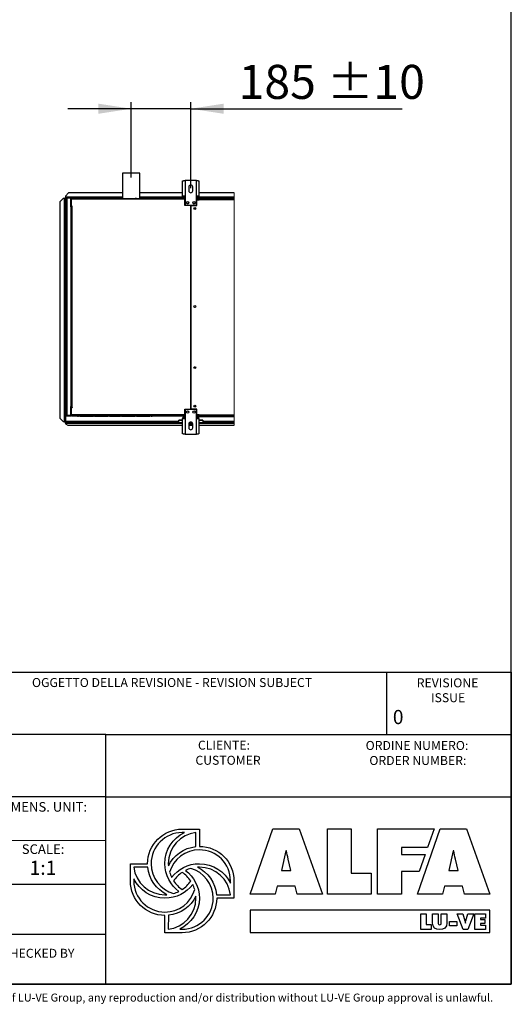
# Model space of a CAD drawing. Units: millimetres. Extents: x 5 to 414, y 3 to 291.
# Drawn here: x 337 to 414, y 3 to 156 of the extents above; entities that cross this region are included whole.
import ezdxf

# ---------------------------------------------------------------- set-up
doc = ezdxf.new("R2010")
doc.units = ezdxf.units.MM
for name, color, linetype in [('GEOMETRY', 7, 'Continuous'), ('SLD-0', 7, 'Continuous'), ('TITLE', 7, 'Continuous')]:
    doc.layers.add(name, color=color, linetype=linetype)
doc.styles.add('SLDTEXTSTYLE0', font='TXT', dxfattribs={"width": 0.605})
doc.styles.add('SLDTEXTSTYLE1', font='TXT', dxfattribs={"width": 0.90935})
doc.styles.add('SLDTEXTSTYLE2', font='TXT', dxfattribs={"width": 0.75})
doc.dimstyles.new('SLDDIMSTYLE6', dxfattribs={"dimtxt": 5.136637, "dimasz": 3.5, "dimexe": 0, "dimexo": 0.0625, "dimgap": 1.284159, "dimtad": 1, "dimdec": 0, "dimlfac": 20, "dimrnd": 1e-09, "dimzin": 12, "dimdsep": 46, "dimtxsty": 'SLDTEXTSTYLE0', "dimsah": 1, "dimcen": 0.09, "dimadec": 0, "dimazin": 3, "dimtol": 1, "dimtp": 10, "dimtm": 10, "dimtfac": 1, "dimtdec": 0, "dimtmove": 0, "dimatfit": 0, "dimfxl": 0, "dimfrac": 2, "dimtolj": 1, "dimarcsym": 0})

# ---------------------------------------------------------------- blocks, each defined once
blk = doc.blocks.new('Block3')
at = {"layer": 'SLD-0', "color": 179, "linetype": 'Continuous'}
for p, q in [((0, 48.49), (140.62, 48.49)), ((121.22, 48.49), (121.22, 38.79)), ((140.62, 48.49), (140.62, 0)), ((77.58, 38.79), (0, 38.79)), ((77.58, 0), (77.58, 38.79)), ((77.58, 38.79), (140.62, 38.79)), ((77.58, 29.09), (0, 29.09)), ((77.58, 29.09), (140.62, 29.09)), ((0, 15.52), (77.58, 15.52)), ((0, 7.76), (77.58, 7.76)), ((77.58, 0), (0, 0)), ((140.62, 0), (77.58, 0))]:
    blk.add_line(p, q, dxfattribs=at)
blk = doc.blocks.new('_D_12')
at = {"layer": 'GEOMETRY'}
for p, q in [((354.49, 131.18), (354.49, 142.87)), ((363.74, 129.51), (363.74, 142.87)), ((354.49, 141.87), (344.61, 141.87)), ((363.74, 141.87), (354.49, 141.87)), ((363.74, 141.87), (396.6, 141.87))]:
    blk.add_line(p, q, dxfattribs=at)
for points in [[(354.49, 141.87), (349.35, 142.66), (349.35, 141.08)], [(363.74, 141.87), (368.87, 141.08), (368.87, 142.66)]]:
    blk.add_solid(points, dxfattribs=at)
at = {"layer": 'GEOMETRY', "char_height": 5.292, "attachment_point": 1, "style": 'SLDTEXTSTYLE0'}
for s, insert in [('185', (371.17, 148.69)), ('±10', (384.91, 148.69))]:
    blk.add_mtext(s, dxfattribs=dict(at, insert=insert))

msp = doc.modelspace()

# ---------------------------------------------------------------- linework, layer by layer
at = {"color": 7, "linetype": 'Continuous', "lineweight": 25}
for p, q in [((353.135, 131.873), (353.135, 127.923)), ((355.835, 131.873), (353.135, 131.873)), ((355.835, 127.923), (355.835, 131.873)), ((362.47, 128.262), (362.47, 130.646)), ((362.86, 130.722), (362.86, 128.262)), ((364.61, 130.722), (362.86, 130.722)), ((364.61, 128.262), (364.61, 130.722)), ((365, 130.646), (365, 128.262)), ((344.735, 128.773), (344.235, 128.273)), ((353.135, 128.773), (344.735, 128.773)), ((362.47, 128.773), (355.835, 128.773)), ((363.435, 129.722), (363.435, 129.122)), ((364.035, 129.122), (364.035, 129.722)), ((370.47, 128.773), (365, 128.773)), ((343.885, 127.92), (343.385, 127.42)), ((343.385, 127.42), (343.385, 93.77)), ((344.06, 127.92), (343.885, 127.92)), ((344.06, 127.92), (344.06, 93.27)), ((344.11, 127.969), (344.185, 127.969)), ((344.11, 127.969), (344.11, 127.92)), ((344.185, 127.969), (344.185, 127.916)), ((344.185, 127.916), (344.185, 93.27)), ((344.189, 128.048), (344.189, 127.973)), ((344.189, 128.048), (344.235, 128.048)), ((344.189, 127.973), (344.235, 127.973)), ((344.189, 127.973), (344.189, 127.973)), ((344.189, 127.973), (344.189, 127.973)), ((344.235, 128.273), (344.235, 128.098)), ((344.235, 128.098), (344.235, 127.973)), ((344.335, 127.973), (344.235, 127.973)), ((344.235, 127.92), (344.235, 93.27)), ((344.335, 94.223), (344.335, 127.973)), ((344.41, 127.985), (344.41, 128.019)), ((344.41, 128.019), (345.004, 128.019)), ((344.435, 128.023), (344.435, 128.073)), ((345.085, 128.073), (344.435, 128.073)), ((345.085, 128.023), (344.435, 128.023)), ((344.435, 127.987), (344.435, 94.208)), ((345.085, 127.987), (344.435, 127.987)), ((345.085, 128.073), (345.085, 128.023)), ((345.085, 128.073), (345.235, 128.073)), ((345.085, 128.023), (345.235, 128.023)), ((345.085, 127.987), (345.085, 94.208)), ((353.135, 127.973), (345.085, 127.973)), ((345.105, 127.873), (345.155, 127.873)), ((345.105, 127.773), (345.105, 127.873)), ((345.155, 127.773), (345.105, 127.773)), ((345.105, 126.723), (345.105, 127.773)), ((345.145, 127.736), (345.155, 127.738)), ((345.155, 127.698), (345.145, 127.736)), ((345.155, 127.873), (345.155, 127.823)), ((345.155, 127.823), (345.155, 126.748)), ((345.209, 127.823), (345.155, 127.823)), ((362.485, 127.823), (345.209, 127.823)), ((345.235, 128.023), (345.235, 128.073)), ((345.235, 128.073), (346.01, 128.073)), ((345.235, 128.023), (346.01, 128.023)), ((346.135, 127.923), (345.255, 127.923)), ((346.01, 128.023), (346.01, 128.073)), ((346.01, 128.073), (346.21, 128.073)), ((346.01, 128.023), (346.21, 128.023)), ((346.135, 127.923), (346.285, 127.923)), ((346.21, 128.023), (346.21, 128.073)), ((346.485, 127.923), (346.285, 127.923)), ((346.485, 127.923), (348.585, 127.923)), ((348.785, 127.923), (348.585, 127.923)), ((348.785, 127.923), (350.885, 127.923)), ((351.085, 127.923), (350.885, 127.923)), ((351.085, 127.923), (352.785, 127.923)), ((352.985, 127.923), (352.785, 127.923)), ((352.985, 127.923), (355.085, 127.923)), ((355.285, 127.923), (355.085, 127.923)), ((355.285, 127.923), (357.385, 127.923)), ((362.599, 127.973), (355.835, 127.973)), ((357.585, 127.923), (357.385, 127.923)), ((357.585, 127.923), (357.735, 127.923)), ((362.485, 127.923), (357.735, 127.923)), ((362.86, 128.262), (362.47, 128.262)), ((362.485, 127.923), (362.485, 127.823)), ((362.668, 127.923), (362.485, 127.923)), ((362.485, 127.873), (362.685, 127.873)), ((362.86, 127.823), (362.485, 127.823)), ((362.685, 127.873), (362.685, 127.823)), ((362.685, 127.873), (362.86, 127.873)), ((362.86, 127.723), (362.81, 127.723)), ((362.81, 126.823), (362.81, 127.723)), ((362.86, 128.262), (362.86, 126.872)), ((364.61, 126.872), (364.61, 128.262)), ((365, 128.262), (364.61, 128.262)), ((364.61, 127.873), (364.985, 127.873)), ((364.61, 127.773), (364.985, 127.773)), ((364.985, 127.737), (364.61, 127.737)), ((364.66, 126.823), (364.66, 127.713)), ((364.66, 127.713), (365.035, 127.713)), ((370.47, 127.973), (364.872, 127.973)), ((364.985, 127.773), (364.985, 127.873)), ((364.985, 127.737), (364.985, 127.713)), ((365.035, 127.723), (365.035, 127.873)), ((365.035, 127.873), (370.47, 127.873)), ((365.035, 127.713), (365.035, 127.723)), ((370.47, 127.723), (365.035, 127.723)), ((345.085, 126.623), (345.155, 126.623)), ((345.105, 126.723), (345.155, 126.723)), ((345.105, 126.623), (345.105, 126.723)), ((345.155, 126.723), (345.155, 126.748)), ((345.155, 126.748), (345.28, 126.748)), ((345.155, 95.423), (345.155, 126.723)), ((345.155, 126.723), (345.255, 126.723)), ((345.255, 126.723), (345.255, 95.423)), ((345.28, 126.723), (345.255, 126.723)), ((345.28, 126.748), (345.28, 126.723)), ((363.723, 126.823), (362.81, 126.823)), ((362.86, 126.872), (364.61, 126.872)), ((363.723, 95.173), (363.723, 126.823)), ((363.748, 126.823), (363.748, 95.173)), ((363.748, 126.823), (364.66, 126.823)), ((363.748, 124.322), (363.723, 124.322)), ((363.723, 123.823), (363.748, 123.823)), ((363.748, 121.822), (363.723, 121.822)), ((363.723, 121.323), (363.748, 121.323)), ((363.748, 119.322), (363.723, 119.322)), ((363.723, 118.823), (363.748, 118.823)), ((345.155, 95.573), (345.085, 95.573)), ((345.105, 95.273), (345.105, 95.573)), ((345.155, 95.273), (345.105, 95.273)), ((345.105, 94.223), (345.105, 95.273)), ((345.255, 95.423), (345.155, 95.423)), ((345.155, 95.398), (345.155, 94.173)), ((345.28, 95.398), (345.155, 95.398)), ((345.255, 95.423), (345.28, 95.423)), ((345.28, 95.423), (345.28, 95.398)), ((362.81, 95.173), (363.723, 95.173)), ((362.81, 94.173), (362.81, 95.173)), ((364.61, 95.123), (362.86, 95.123)), ((362.86, 95.123), (362.86, 93.733)), ((364.66, 95.173), (363.748, 95.173)), ((364.61, 93.733), (364.61, 95.123)), ((364.66, 94.283), (364.66, 95.173)), ((343.385, 93.77), (343.885, 93.27)), ((343.385, 93.767), (343.385, 93.77)), ((343.885, 93.268), (343.385, 93.767)), ((344.41, 94.21), (344.41, 94.176)), ((344.41, 94.176), (345.004, 94.176)), ((345.085, 94.208), (344.435, 94.208)), ((344.435, 94.173), (344.435, 94.123)), ((344.435, 94.173), (345.085, 94.173)), ((344.435, 94.123), (345.085, 94.123)), ((345.085, 94.123), (345.085, 94.173)), ((345.155, 94.173), (345.085, 94.173)), ((345.169, 94.123), (345.085, 94.123)), ((345.105, 94.223), (345.155, 94.223)), ((345.105, 94.173), (345.105, 94.223)), ((345.155, 94.297), (345.145, 94.259)), ((345.155, 94.173), (362.81, 94.173)), ((345.209, 94.173), (345.209, 94.273)), ((362.86, 94.273), (345.209, 94.273)), ((362.485, 94.173), (345.209, 94.173)), ((346.135, 94.073), (345.255, 94.073)), ((346.135, 94.073), (346.285, 94.073)), ((346.485, 94.073), (346.285, 94.073)), ((346.485, 94.073), (348.585, 94.073)), ((348.785, 94.073), (348.585, 94.073)), ((348.785, 94.073), (350.885, 94.073)), ((351.085, 94.073), (350.885, 94.073)), ((351.085, 94.073), (352.785, 94.073)), ((352.985, 94.073), (352.785, 94.073)), ((352.985, 94.073), (355.085, 94.073)), ((355.285, 94.073), (355.085, 94.073)), ((355.285, 94.073), (357.385, 94.073)), ((357.585, 94.073), (357.385, 94.073)), ((357.585, 94.073), (357.735, 94.073)), ((362.485, 94.073), (357.735, 94.073)), ((361.86, 93.415), (361.86, 93.474)), ((362.47, 93.474), (361.86, 93.474)), ((361.86, 93.042), (361.86, 93.415)), ((362.47, 91.349), (362.47, 93.733)), ((362.47, 93.733), (362.86, 93.733)), ((362.485, 94.073), (362.485, 94.173)), ((362.86, 94.173), (362.485, 94.173)), ((362.485, 94.123), (362.685, 94.123)), ((362.669, 94.073), (362.485, 94.073)), ((362.685, 94.123), (362.685, 94.173)), ((362.86, 94.123), (362.685, 94.123)), ((362.735, 93.937), (362.735, 93.763)), ((362.735, 93.763), (362.735, 93.733)), ((362.86, 93.733), (362.86, 91.273)), ((364.985, 94.258), (364.61, 94.258)), ((364.61, 94.257), (364.985, 94.257)), ((364.985, 94.252), (364.61, 94.252)), ((364.61, 94.223), (364.985, 94.223)), ((364.985, 94.123), (364.61, 94.123)), ((364.61, 91.273), (364.61, 93.733)), ((364.61, 93.733), (365, 93.733)), ((365.035, 94.283), (364.66, 94.283)), ((364.735, 93.937), (364.735, 93.763)), ((364.735, 93.763), (364.735, 93.733)), ((364.871, 94.023), (364.985, 94.023)), ((364.985, 94.283), (364.985, 94.258)), ((365.035, 94.273), (364.985, 94.273)), ((365.035, 94.267), (364.985, 94.267)), ((364.985, 94.257), (364.985, 94.258)), ((364.985, 94.257), (364.985, 94.252)), ((364.985, 94.223), (364.985, 94.123)), ((364.985, 94.123), (364.985, 94.023)), ((364.985, 94.123), (365.035, 94.123)), ((364.985, 94.023), (368.353, 94.023)), ((365, 93.733), (365, 91.349)), ((365.61, 93.474), (365, 93.474)), ((365.035, 94.273), (365.035, 94.283)), ((365.035, 94.273), (370.47, 94.273)), ((365.035, 94.123), (365.035, 94.273)), ((370.47, 94.123), (365.035, 94.123)), ((365.61, 93.474), (365.61, 93.415)), ((365.61, 93.415), (365.61, 93.042)), ((368.353, 94.123), (368.353, 94.023)), ((368.368, 94.023), (368.368, 94.123)), ((368.368, 94.023), (370.47, 94.023)), ((343.885, 93.27), (344.06, 93.27)), ((343.885, 93.27), (343.885, 93.268)), ((343.885, 93.268), (344.06, 93.268)), ((344.06, 93.268), (344.06, 93.27)), ((344.11, 93.226), (344.11, 93.27)), ((344.11, 93.226), (344.185, 93.226)), ((344.141, 93.27), (344.185, 93.27)), ((344.185, 93.226), (344.185, 93.27)), ((344.189, 93.223), (344.235, 93.223)), ((344.189, 93.148), (344.189, 93.223)), ((344.189, 93.148), (344.235, 93.148)), ((344.235, 92.989), (344.235, 93.223)), ((344.235, 93.223), (361.86, 93.223)), ((344.235, 92.989), (344.235, 92.873)), ((344.235, 92.873), (344.635, 92.673)), ((344.635, 92.673), (362.47, 92.673)), ((362.47, 93.042), (361.86, 93.042)), ((361.86, 92.966), (361.86, 93.042)), ((362.47, 92.966), (361.86, 92.966)), ((363.435, 92.873), (363.435, 92.273)), ((364.035, 92.823), (363.435, 92.823)), ((364.035, 92.723), (363.435, 92.723)), ((363.435, 92.673), (364.035, 92.673)), ((364.02, 92.966), (363.45, 92.966)), ((363.983, 93.042), (363.488, 93.042)), ((364.035, 92.273), (364.035, 92.873)), ((365.61, 93.042), (365, 93.042)), ((365.61, 92.966), (365, 92.966)), ((365, 92.673), (370.47, 92.673)), ((365.61, 93.223), (370.47, 93.223)), ((365.61, 92.966), (365.61, 93.042)), ((362.86, 91.273), (364.61, 91.273))]:
    msp.add_line(p, q, dxfattribs=at)
at = {"color": 7, "linetype": 'Continuous', "lineweight": 18}
msp.add_line((370.47, 92.673), (370.47, 128.773), dxfattribs=at)
at = {"color": 8, "linetype": 'Continuous', "lineweight": 25}
for p, q in [((353.135, 128.098), (344.235, 128.098)), ((344.335, 127.92), (344.235, 127.92)), ((345.233, 127.92), (345.085, 127.92)), ((362.507, 128.098), (355.835, 128.098)), ((362.86, 128.098), (362.685, 128.098)), ((364.785, 128.098), (364.61, 128.098)), ((370.47, 127.92), (364.797, 127.92)), ((370.47, 128.098), (364.964, 128.098)), ((345.223, 95.423), (345.223, 95.398)), ((362.47, 93.415), (361.86, 93.415)), ((362.86, 93.763), (362.735, 93.763)), ((364.735, 93.763), (364.61, 93.763)), ((365.61, 93.415), (365, 93.415)), ((361.86, 93.27), (344.235, 93.27)), ((344.235, 92.989), (361.86, 92.989)), ((370.47, 93.27), (365.61, 93.27)), ((365.61, 92.989), (370.47, 92.989))]:
    msp.add_line(p, q, dxfattribs=at)
at = {"color": 7, "linetype": 'Continuous', "lineweight": 25}
for centre, radius in [((363.235, 127.272), 0.175), ((364.235, 127.272), 0.175), ((364.36, 126.373), 0.15), ((364.36, 126.373), 0.125), ((364.36, 111.123), 0.15), ((364.36, 101.623), 0.15), ((363.235, 94.723), 0.175), ((364.235, 94.723), 0.175), ((364.36, 95.623), 0.15), ((364.36, 95.623), 0.125)]:
    msp.add_circle(centre, radius, dxfattribs=at)
for centre, radius, start, end in [((363.735, 129.722), 0.3, 0.00028, 179.99972), ((363.735, 129.122), 0.3, 180.00057, 359.99943), ((344.091, 126.954), 0.966, 84.431, 91.85203), ((344.985, 127.973), 0.05, 17.0166, 90.01099), ((344.985, 127.972), 0.1, 8.46359, 29.94387), ((362.86, 128.262), 0.39, 179.99959, 267.09793), ((362.86, 128.262), 0.24, 180.001, 270.00006), ((363.235, 127.273), 0.175, 180.08153, 0.00043), ((364.235, 127.273), 0.175, 179.99957, 359.91798), ((364.61, 128.262), 0.24, 269.99994, 359.999), ((364.61, 128.262), 0.39, 272.90016, 0.00048), ((364.36, 110.873), 0.125, 62.87265, 117.12735), ((363.11, 94.966), 0.125, 268.13806, 326.25896), ((364.36, 94.966), 0.125, 213.75365, 271.85447), ((344.985, 94.223), 0.05, 270.00198, 342.97274), ((344.985, 94.223), 0.1, 330.01921, 351.57482), ((346.239, 98.321), 4.206, 254.93245, 255.07399), ((362.86, 93.733), 0.39, 89.9988, 180.00054), ((362.86, 93.733), 0.24, 90.00054, 179.99857), ((364.61, 93.733), 0.39, 359.99946, 90.0012), ((364.61, 93.733), 0.24, 0.00143, 89.99946), ((363.735, 92.873), 0.3, 0.00043, 179.99957), ((363.735, 92.273), 0.3, 180.00043, 359.99957)]:
    msp.add_arc(centre, radius, start, end, dxfattribs=at)
for points, knots in [([(362.47, 130.646), (362.477, 130.652), (362.502, 130.672), (362.569, 130.679), (362.663, 130.698), (362.765, 130.71), (362.833, 130.719), (362.86, 130.722)], [0, 0, 0, 0, 0.06934624, 0.23534037, 0.48617879, 0.79471547, 1, 1, 1, 1]), ([(364.61, 130.722), (364.653, 130.717), (364.735, 130.706), (364.848, 130.692), (364.928, 130.673), (364.984, 130.667), (364.998, 130.649), (365, 130.646)], [0, 0, 0, 0, 0.3267202, 0.6166686, 0.8375908, 0.9665976, 1, 1, 1, 1]), ([(344.235, 127.92), (344.228, 127.927), (344.216, 127.939), (344.201, 127.953), (344.192, 127.962), (344.187, 127.966), (344.185, 127.969), (344.185, 127.969)], [0, 0, 0, 0, 0.45185707, 0.70871471, 0.88008144, 0.98210645, 1, 1, 1, 1]), ([(344.189, 127.973), (344.191, 127.972), (344.194, 127.97), (344.199, 127.964), (344.206, 127.955), (344.219, 127.94), (344.229, 127.928), (344.235, 127.92)], [0, 0, 0, 0, 0.0854168, 0.169155, 0.3124134, 0.5813245, 1, 1, 1, 1]), ([(344.435, 128.073), (344.422, 128.071), (344.396, 128.068), (344.363, 128.045), (344.34, 128.012), (344.337, 127.986), (344.335, 127.973)], [0, 0, 0, 0, 0.250051, 0.5000083, 0.7500238, 1, 1, 1, 1]), ([(344.335, 127.973), (344.338, 127.974), (344.347, 127.979), (344.368, 127.98), (344.399, 127.984), (344.422, 127.986), (344.435, 127.987)], [0, 0, 0, 0, 0.083139, 0.299741, 0.6212577, 1, 1, 1, 1]), ([(344.435, 128.023), (344.429, 128.022), (344.416, 128.02), (344.399, 128.009), (344.387, 127.992), (344.386, 127.979), (344.385, 127.973)], [0, 0, 0, 0, 0.2501258, 0.5000267, 0.7500016, 1, 1, 1, 1]), ([(345.255, 127.923), (345.242, 127.921), (345.219, 127.919), (345.192, 127.902), (345.175, 127.884), (345.164, 127.866), (345.157, 127.845), (345.156, 127.83), (345.155, 127.823)], [0, 0, 0, 0, 0.2441595, 0.4505411, 0.5824412, 0.7179764, 0.857176, 1, 1, 1, 1]), ([(345.21, 127.845), (345.21, 127.844), (345.208, 127.841), (345.206, 127.834), (345.206, 127.826), (345.205, 127.823)], [0, 0, 0, 0, 0.0375287, 0.5125654, 1, 1, 1, 1]), ([(345.209, 127.823), (345.209, 127.833), (345.21, 127.853), (345.216, 127.881), (345.225, 127.903), (345.238, 127.919), (345.25, 127.922), (345.255, 127.923)], [0, 0, 0, 0, 0.2660732, 0.5063576, 0.7070608, 0.8707165, 1, 1, 1, 1]), ([(362.685, 127.873), (362.663, 127.87), (362.617, 127.865), (362.572, 127.843), (362.556, 127.824), (362.554, 127.823)], [0, 0, 0, 0, 0.479785, 0.9595498, 1, 1, 1, 1]), ([(344.335, 94.223), (344.337, 94.209), (344.34, 94.183), (344.363, 94.15), (344.396, 94.127), (344.422, 94.124), (344.435, 94.123)], [0, 0, 0, 0, 0.24998046, 0.49999167, 0.74995123, 1, 1, 1, 1]), ([(344.435, 94.208), (344.422, 94.209), (344.399, 94.211), (344.368, 94.215), (344.347, 94.216), (344.338, 94.221), (344.335, 94.223)], [0, 0, 0, 0, 0.3787419, 0.7002587, 0.9168609, 1, 1, 1, 1]), ([(344.385, 94.223), (344.386, 94.216), (344.387, 94.203), (344.399, 94.186), (344.416, 94.175), (344.429, 94.173), (344.435, 94.173)], [0, 0, 0, 0, 0.25000628, 0.4999797, 0.74987378, 1, 1, 1, 1]), ([(345.255, 94.073), (345.242, 94.074), (345.219, 94.077), (345.192, 94.093), (345.175, 94.111), (345.164, 94.13), (345.157, 94.15), (345.156, 94.165), (345.155, 94.173)], [0, 0, 0, 0, 0.244161, 0.4505463, 0.5824438, 0.7179838, 0.8571798, 1, 1, 1, 1]), ([(345.21, 94.15), (345.21, 94.151), (345.208, 94.154), (345.206, 94.162), (345.206, 94.169), (345.205, 94.173)], [0, 0, 0, 0, 0.0375299, 0.5125819, 1, 1, 1, 1]), ([(345.209, 94.173), (345.209, 94.162), (345.21, 94.142), (345.216, 94.114), (345.225, 94.092), (345.238, 94.076), (345.25, 94.074), (345.255, 94.073)], [0, 0, 0, 0, 0.2660689, 0.5063552, 0.7070542, 0.8707156, 1, 1, 1, 1]), ([(362.557, 94.173), (362.566, 94.165), (362.59, 94.141), (362.637, 94.126), (362.672, 94.123), (362.685, 94.123)], [0, 0, 0, 0, 0.2382113, 0.7258891, 1, 1, 1, 1]), ([(344.185, 93.27), (344.182, 93.27), (344.17, 93.271), (344.144, 93.271), (344.106, 93.271), (344.076, 93.27), (344.06, 93.27)], [0, 0, 0, 0, 0.0762095, 0.2929494, 0.617326, 1, 1, 1, 1]), ([(344.093, 93.269), (344.089, 93.269), (344.078, 93.268), (344.067, 93.268), (344.06, 93.268)], [0, 0, 0, 0, 0.4213527, 1, 1, 1, 1]), ([(344.091, 93.269), (344.096, 93.269), (344.105, 93.269), (344.118, 93.27), (344.13, 93.27), (344.137, 93.27), (344.141, 93.27)], [0, 0, 0, 0, 0.2802526, 0.5584902, 0.8072424, 1, 1, 1, 1]), ([(344.185, 93.226), (344.186, 93.23), (344.189, 93.24), (344.203, 93.25), (344.218, 93.26), (344.23, 93.267), (344.235, 93.27)], [0, 0, 0, 0, 0.1876762, 0.4192693, 0.7124579, 1, 1, 1, 1]), ([(344.235, 93.27), (344.231, 93.264), (344.224, 93.252), (344.213, 93.237), (344.202, 93.225), (344.193, 93.223), (344.189, 93.223)], [0, 0, 0, 0, 0.3165484, 0.59742, 0.8227337, 1, 1, 1, 1]), ([(362.86, 91.273), (362.817, 91.278), (362.735, 91.289), (362.623, 91.302), (362.542, 91.321), (362.486, 91.328), (362.473, 91.345), (362.47, 91.349)], [0, 0, 0, 0, 0.32672065, 0.61667042, 0.83759319, 0.96660037, 1, 1, 1, 1]), ([(365, 91.349), (364.993, 91.343), (364.969, 91.323), (364.901, 91.315), (364.807, 91.297), (364.705, 91.285), (364.637, 91.276), (364.61, 91.273)], [0, 0, 0, 0, 0.0693442, 0.2353387, 0.4861777, 0.7947145, 1, 1, 1, 1])]:
    msp.add_open_spline(points, degree=3, knots=knots, dxfattribs=at)
at = {"layer": 'GEOMETRY', "color": 162}
for p, q in [((362.393, 29.888), (365.078, 29.888)), ((362.736, 29.351), (362.393, 29.351)), ((364.54, 27.169), (364.54, 29.351)), ((354.339, 21.835), (354.339, 24.519)), ((354.339, 24.519), (357.024, 24.519)), ((357.061, 23.982), (354.876, 23.982)), ((354.875, 22.179), (354.876, 21.835)), ((370.447, 21.835), (370.447, 19.15)), ((367.737, 19.684), (369.909, 19.687)), ((370.447, 19.15), (367.763, 19.146)), ((359.709, 13.781), (359.709, 16.465)), ((360.247, 16.492), (360.245, 14.318)), ((362.393, 13.781), (359.709, 13.781)), ((362.025, 14.318), (362.393, 14.318))]:
    msp.add_line(p, q, dxfattribs=at)
at = {"layer": 'GEOMETRY', "color": 154}
for p, q in [((372.964, 19.756), (376.497, 29.925)), ((376.497, 29.925), (380.584, 29.925)), ((380.584, 29.925), (384.211, 19.756)), ((384.98, 29.925), (388.676, 29.925)), ((384.98, 19.756), (384.98, 29.925)), ((388.676, 29.925), (388.676, 23.02)), ((392.789, 29.925), (401.595, 29.925)), ((392.789, 19.756), (392.789, 29.925)), ((398.979, 19.756), (402.512, 29.925)), ((401.595, 29.925), (400.569, 27.012)), ((402.512, 29.925), (406.599, 29.925)), ((406.599, 29.925), (410.227, 19.756)), ((378.507, 26.54), (377.833, 23.438)), ((378.641, 26.54), (378.507, 26.54)), ((400.569, 27.012), (396.511, 27.012)), ((396.511, 27.012), (396.511, 25.96)), ((404.522, 26.54), (403.847, 23.438)), ((404.657, 26.54), (404.522, 26.54)), ((379.316, 23.438), (378.884, 25.232)), ((396.511, 25.96), (400.188, 25.96)), ((400.188, 25.96), (399.258, 23.311)), ((405.331, 23.438), (404.9, 25.232)), ((377.833, 23.438), (379.316, 23.438)), ((388.676, 23.02), (391.777, 23.02)), ((391.777, 23.02), (391.777, 19.756)), ((399.258, 23.311), (396.511, 23.317)), ((396.511, 23.317), (396.511, 19.756)), ((403.847, 23.438), (405.331, 23.438)), ((377.172, 21.024), (376.875, 19.756)), ((379.963, 21.024), (377.172, 21.024)), ((380.301, 19.756), (379.963, 21.024)), ((403.187, 21.024), (402.89, 19.756)), ((405.978, 21.024), (403.187, 21.024)), ((406.316, 19.756), (405.978, 21.024)), ((376.875, 19.756), (372.964, 19.756)), ((384.211, 19.756), (380.301, 19.756)), ((391.777, 19.756), (384.98, 19.756)), ((396.511, 19.756), (392.789, 19.756)), ((402.89, 19.756), (398.979, 19.756)), ((410.227, 19.756), (406.316, 19.756)), ((410.244, 17.279), (372.975, 17.279)), ((372.975, 17.279), (372.975, 13.796)), ((410.244, 13.796), (410.244, 17.279)), ((372.975, 13.796), (410.244, 13.796))]:
    msp.add_line(p, q, dxfattribs=at)
at = {"layer": 'GEOMETRY', "lineweight": 18}
msp.add_line((331.154, 28.114), (350.55, 28.114), dxfattribs=at)
at = {"layer": 'GEOMETRY', "color": 7}
for p, q in [((399.489, 16.718), (400.365, 16.718)), ((399.489, 14.305), (399.489, 16.718)), ((400.365, 16.718), (400.365, 15.079)), ((401.328, 15.291), (401.328, 16.718)), ((401.328, 16.718), (402.206, 16.718)), ((402.206, 16.718), (402.206, 15.374)), ((402.686, 15.374), (402.686, 16.718)), ((402.686, 16.718), (403.562, 16.718)), ((403.562, 16.718), (403.562, 15.291)), ((403.956, 15.537), (405.098, 15.537)), ((403.956, 14.833), (403.956, 15.537)), ((405.098, 15.537), (405.098, 14.833)), ((406.074, 14.305), (405.14, 16.718)), ((405.14, 16.718), (406.055, 16.718)), ((406.055, 16.718), (406.376, 15.62)), ((406.516, 15.62), (406.836, 16.718)), ((407.751, 16.718), (406.817, 14.305)), ((406.836, 16.718), (407.751, 16.718)), ((407.934, 16.718), (409.556, 16.718)), ((407.934, 14.305), (407.934, 16.718)), ((409.556, 16.059), (408.817, 16.059)), ((408.817, 16.059), (408.817, 15.828)), ((408.817, 15.828), (409.492, 15.828)), ((409.492, 15.828), (409.492, 15.201)), ((409.556, 16.718), (409.556, 16.059)), ((401.102, 14.305), (399.489, 14.305)), ((400.365, 15.079), (401.102, 15.079)), ((401.102, 15.079), (401.102, 14.305)), ((405.098, 14.833), (403.956, 14.833)), ((406.817, 14.305), (406.074, 14.305)), ((406.436, 15.262), (406.455, 15.262)), ((409.582, 14.305), (407.934, 14.305)), ((409.492, 15.201), (408.817, 15.201)), ((408.817, 15.201), (408.817, 14.964)), ((408.817, 14.964), (409.582, 14.964)), ((409.582, 14.964), (409.582, 14.305))]:
    msp.add_line(p, q, dxfattribs=at)
at = {"layer": 'GEOMETRY', "color": 162}
for points, degree in [([(357.024, 24.519), (357.024, 27.485), (359.428, 29.888), (362.393, 29.888)], 3), ([(362.393, 29.351), (359.724, 29.351), (357.56, 27.188), (357.56, 24.519)], 3), ([(359.708, 24.519), (359.708, 26.663), (360.919, 28.491), (362.736, 29.351)], 3), ([(364.54, 29.351), (362.126, 29.083), (360.245, 27.005), (360.245, 24.519)], 3), ([(365.078, 29.888), (365.078, 28.842), (365.078, 27.204)], 2), ([(360.257, 24.192), (361.059, 25.811), (362.661, 26.983), (364.54, 27.169)], 3), ([(365.077, 26.667), (362.886, 26.667), (361.036, 25.208), (360.444, 23.209)], 3), ([(369.909, 21.835), (369.909, 24.503), (367.746, 26.667), (365.077, 26.667)], 3), ([(365.078, 27.204), (368.044, 27.204), (370.447, 24.8), (370.447, 21.835)], 3), ([(357.56, 24.519), (357.56, 22.315), (359.037, 20.455), (361.055, 19.875)], 3), ([(361.878, 20.207), (360.561, 21.186), (359.708, 22.753), (359.708, 24.519)], 3), ([(360.245, 24.519), (360.245, 24.409), (360.249, 24.3), (360.257, 24.192)], 3), ([(360.76, 22.355), (361.738, 23.675), (363.308, 24.519), (365.077, 24.519)], 3), ([(365.077, 24.519), (367.195, 24.519), (369.036, 23.275), (369.909, 21.493)], 3), ([(354.876, 23.982), (355.149, 21.572), (357.225, 19.687), (359.708, 19.687)], 3), ([(360.027, 19.699), (358.399, 20.501), (357.246, 22.094), (357.061, 23.982)], 3), ([(360.444, 23.209), (360.527, 22.919), (360.627, 22.619), (360.76, 22.355)], 3), ([(362.399, 23.168), (361.877, 22.817), (361.416, 22.365), (361.065, 21.842)], 3), ([(363.721, 21.824), (363.37, 22.344), (362.92, 22.818), (362.399, 23.168)], 3), ([(363.745, 23.791), (363.451, 23.707), (363.18, 23.604), (362.912, 23.47)], 3), ([(362.912, 23.47), (364.229, 22.491), (365.077, 20.917), (365.077, 19.15)], 3), ([(367.225, 19.15), (367.225, 21.35), (365.756, 23.206), (363.745, 23.791)], 3), ([(365.077, 23.982), (364.977, 23.982), (364.86, 23.988), (364.762, 23.983)], 3), ([(364.762, 23.983), (366.391, 23.18), (367.554, 21.576), (367.737, 19.684)], 3), ([(369.909, 19.687), (369.635, 22.095), (367.559, 23.982), (365.077, 23.982)], 3), ([(359.709, 16.465), (356.743, 16.465), (354.339, 18.869), (354.339, 21.835)], 3), ([(359.708, 19.15), (357.582, 19.15), (355.744, 20.386), (354.875, 22.179)], 3), ([(354.876, 21.835), (354.876, 19.166), (357.039, 17.002), (359.708, 17.002)], 3), ([(361.065, 21.842), (361.418, 21.317), (361.871, 20.853), (362.397, 20.501)], 3), ([(362.397, 20.501), (362.923, 20.852), (363.368, 21.3), (363.721, 21.824)], 3), ([(369.909, 21.493), (369.914, 21.626), (369.909, 21.835)], 2), ([(364.037, 21.302), (363.058, 19.991), (361.47, 19.15), (359.708, 19.15)], 3), ([(359.708, 17.002), (361.909, 17.002), (363.769, 18.475), (364.352, 20.488)], 3), ([(361.055, 19.875), (361.342, 19.957), (361.615, 20.076), (361.878, 20.207)], 3), ([(364.352, 20.488), (364.271, 20.771), (364.166, 21.043), (364.037, 21.302)], 3), ([(359.708, 19.687), (359.816, 19.687), (359.92, 19.692), (360.027, 19.699)], 3), ([(360.245, 14.318), (362.658, 14.587), (364.54, 16.665), (364.54, 19.15)], 3), ([(364.538, 19.481), (363.74, 17.848), (362.137, 16.68), (360.247, 16.492)], 3), ([(365.077, 19.15), (365.077, 17.038), (363.798, 15.194), (362.025, 14.318)], 3), ([(362.393, 14.318), (365.061, 14.318), (367.225, 16.481), (367.225, 19.15)], 3), ([(367.763, 19.146), (367.754, 16.188), (365.353, 13.781), (362.393, 13.781)], 3), ([(364.54, 19.15), (364.54, 19.257), (364.545, 19.375), (364.538, 19.481)], 3)]:
    msp.add_open_spline(points, degree=degree, dxfattribs=at)
at = {"layer": 'GEOMETRY', "color": 154}
for points in [[(378.884, 25.232), (378.777, 25.663), (378.709, 26.108), (378.641, 26.54)], [(404.9, 25.232), (404.791, 25.663), (404.724, 26.108), (404.657, 26.54)]]:
    msp.add_open_spline(points, degree=3, dxfattribs=at)
at = {"layer": 'GEOMETRY', "color": 7}
for points in [[(402.206, 15.374), (402.206, 15.185), (402.212, 15.019), (402.446, 15.019)], [(402.446, 15.019), (402.679, 15.019), (402.686, 15.185), (402.686, 15.374)], [(406.376, 15.62), (406.41, 15.502), (406.436, 15.384), (406.436, 15.262)], [(406.455, 15.262), (406.455, 15.384), (406.481, 15.502), (406.516, 15.62)], [(402.446, 14.267), (401.77, 14.267), (401.328, 14.587), (401.328, 15.291)], [(403.562, 15.291), (403.562, 14.587), (403.121, 14.267), (402.446, 14.267)]]:
    msp.add_open_spline(points, degree=3, dxfattribs=at)
at = {"layer": 'SLD-0', "color": 179, "linetype": 'Continuous'}
msp.add_line((350.55, 34.903), (272.967, 34.903), dxfattribs=at)
at = {"layer": 'TITLE', "color": 7, "linetype": 'Continuous'}
for p, q in [((413.586, 5.809), (413.586, 290.893)), ((5.273, 5.809), (413.586, 5.809))]:
    msp.add_line(p, q, dxfattribs=at)

# ---------------------------------------------------------------- block references
at = {"layer": 'GEOMETRY'}
msp.add_blockref('Block3', (272.967, 5.809), dxfattribs=at)

# ---------------------------------------------------------------- texts
at = {"layer": 'GEOMETRY', "insert": (410.759, 4.326), "char_height": 1.243753, "attachment_point": 3, "style": 'SLDTEXTSTYLE1'}
msp.add_mtext('This drawing is the property of LU-VE Group, any reproduction and/or distribution without LU-VE Group approval is unlawful.', dxfattribs=at)
at = {"layer": 'SLD-0', "style": 'SLDTEXTSTYLE2'}
for s, insert, char_height, attachment_point in [('OGGETTO DELLA REVISIONE - REVISION SUBJECT', (360.822, 53.373), 1.3944, 2), ('REVISIONE', (403.671, 53.33), 1.3944, 2), ('ISSUE', (403.754, 51.018), 1.3944, 2), ('0', (395.16, 48.407), 2.191, 1), ('CLIENTE:', (368.894, 43.634), 1.3944, 2), ('ORDINE NUMERO:', (398.915, 43.59), 1.3944, 2), ('CUSTOMER', (369.53, 41.29), 1.3944, 2), ('ORDER NUMBER:', (399.047, 41.255), 1.3944, 2), ('DIMENS. UNIT:', (340.662, 34.094), 1.494, 2), ('SCALE:', (340.763, 27.523), 1.494, 2), ('1:1', (340.752, 24.973), 2.1912, 2), ('CHECKED BY', (340, 11.288), 1.3944, 2)]:
    msp.add_mtext(s, dxfattribs=dict(at, insert=insert, char_height=char_height, attachment_point=attachment_point))

# ---------------------------------------------------------------- dimensions: what is measured, and where the dimension line sits
at = {"layer": 'GEOMETRY'}
dim = msp.add_linear_dim(base=(354.485, 141.873), p1=(363.735, 128.512), p2=(354.485, 130.177), dimstyle='SLDDIMSTYLE6', dxfattribs=at)
dim.commit()
dim.dimension.update_dxf_attribs({"geometry": '_D_12', "text_midpoint": (383.881, 141.873), "dimtype": 160})

doc.saveas('drawing.dxf')
